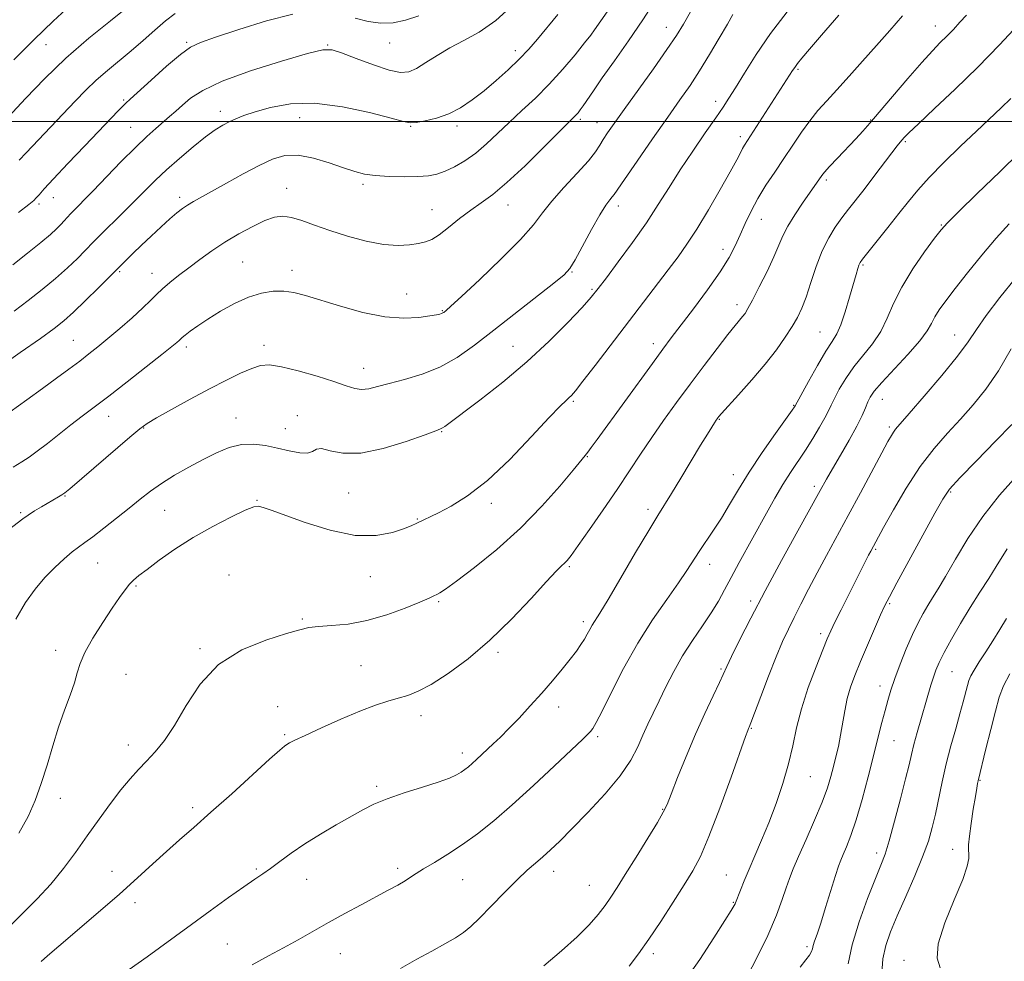
# Model space of a CAD drawing. Extents: x 2134800 to 2137700, y 307300 to 310200.
# Drawn here: x 2136192 to 2136452, y 308278 to 308527 of the extents above; entities that cross this region are included whole.
import ezdxf

# ---------------------------------------------------------------- set-up
doc = ezdxf.new("R2010")
doc.units = 0
doc.header["$MEASUREMENT"] = 0
for name, color, linetype, lineweight in [('CONTOUR INDEX', 41, 'Continuous', 13), ('CONTOUR INTERMEDIATE', 44, 'Continuous', 0), ('GRID LINE', 7, 'Continuous', 0), ('SPOT ELEVATION DTM', 2, 'Continuous', 13)]:
    doc.layers.add(name, color=color, linetype=linetype, lineweight=lineweight)

msp = doc.modelspace()

# ---------------------------------------------------------------- linework, layer by layer
at = {"layer": 'CONTOUR INDEX', "flags": 128}
for points, elevation in [([(2136360.003, 308532.094), (2136356.658, 308526.797), (2136352.922, 308521.286), (2136349.199, 308515.998), (2136345.978, 308511.466), (2136343.624, 308508.09), (2136340.942, 308504.137), (2136340.167, 308503.045), (2136339.582, 308502.295), (2136339.09, 308501.743), (2136338.507, 308501.155), (2136337.281, 308499.944), (2136334.77, 308497.431), (2136330.619, 308493.255), (2136325.612, 308488.319), (2136320.822, 308483.845), (2136317.055, 308480.726), (2136314.046, 308478.558), (2136311.265, 308476.611), (2136308.327, 308474.351), (2136305.426, 308472.032), (2136302.901, 308470.102), (2136300.96, 308468.886), (2136299.299, 308468.213), (2136297.485, 308467.789), (2136295.139, 308467.41), (2136292.105, 308467.233), (2136288.285, 308467.508), (2136283.687, 308468.398), (2136278.756, 308469.726), (2136274.048, 308471.232), (2136270.012, 308472.672), (2136266.671, 308473.876), (2136263.945, 308474.694), (2136261.69, 308474.992), (2136259.517, 308474.715), (2136256.975, 308473.825), (2136253.751, 308472.324), (2136250.089, 308470.366), (2136246.371, 308468.145), (2136242.909, 308465.837), (2136239.742, 308463.543), (2136236.841, 308461.347), (2136234.194, 308459.32), (2136231.861, 308457.484), (2136229.919, 308455.847), (2136228.353, 308454.365), (2136226.783, 308452.785), (2136224.736, 308450.801), (2136221.906, 308448.232), (2136218.658, 308445.394), (2136215.524, 308442.728), (2136212.885, 308440.551), (2136210.527, 308438.679), (2136208.084, 308436.807), (2136205.254, 308434.68), (2136201.983, 308432.254), (2136198.281, 308429.54), (2136194.17, 308426.559), (2136189.72, 308423.388)], 1160), ([(2136425.201, 308527.843), (2136421.811, 308524.019), (2136418.311, 308520.041), (2136414.664, 308515.921), (2136411.087, 308511.918), (2136407.861, 308508.355), (2136405.177, 308505.431), (2136402.881, 308502.848), (2136400.73, 308500.185), (2136398.524, 308497.12), (2136396.236, 308493.729), (2136393.877, 308490.19), (2136391.482, 308486.651), (2136389.161, 308483.152), (2136387.044, 308479.706), (2136385.229, 308476.335), (2136383.679, 308473.096), (2136382.323, 308470.056), (2136381.031, 308467.192), (2136379.43, 308464.111), (2136377.085, 308460.331), (2136373.763, 308455.6), (2136370.036, 308450.579), (2136364.186, 308442.891), (2136361.983, 308439.955), (2136359.215, 308436.192), (2136344.594, 308416.07), (2136343.066, 308413.993), (2136342.164, 308412.798), (2136341.436, 308411.879), (2136338.25, 308408.006), (2136334.776, 308403.828), (2136330.056, 308398.476), (2136324.388, 308392.68), (2136318.176, 308387.122), (2136312.236, 308382.31), (2136307.488, 308378.709), (2136304.581, 308376.613), (2136303.087, 308375.631), (2136302.305, 308375.205), (2136301.559, 308374.833), (2136300.266, 308374.238), (2136297.864, 308373.201), (2136293.996, 308371.618), (2136289.117, 308369.84), (2136283.883, 308368.332), (2136278.895, 308367.438), (2136274.517, 308367.009), (2136271.055, 308366.778), (2136268.572, 308366.485), (2136266.147, 308365.926), (2136262.615, 308364.905), (2136257.218, 308363.214), (2136250.826, 308360.586), (2136244.713, 308356.736), (2136239.871, 308351.591), (2136236.157, 308345.921), (2136233.144, 308340.704), (2136230.469, 308336.686), (2136228.019, 308333.68), (2136225.75, 308331.264), (2136223.592, 308329.032), (2136221.391, 308326.635), (2136218.972, 308323.737), (2136216.213, 308320.109), (2136213.206, 308315.947), (2136210.095, 308311.553), (2136206.984, 308307.185), (2136203.809, 308302.934), (2136200.465, 308298.847), (2136196.902, 308294.966), (2136193.292, 308291.313), (2136189.863, 308287.906)], 1170), ([(2136233.292, 308528.447), (2136230.747, 308526.488), (2136227.919, 308524.078), (2136224.827, 308521.368), (2136221.628, 308518.601), (2136215.391, 308513.425), (2136212.473, 308510.88), (2136209.707, 308508.228), (2136206.89, 308505.329), (2136193.924, 308491.676), (2136192.12, 308489.743)], 1150), ([(2136453.298, 308472.981), (2136449.871, 308469.211), (2136446.085, 308464.732), (2136442.333, 308460.081), (2136439.056, 308455.908), (2136436.594, 308452.7), (2136434.869, 308450.309), (2136433.699, 308448.428), (2136432.83, 308446.724), (2136431.721, 308444.771), (2136429.758, 308442.116), (2136426.591, 308438.52), (2136419.718, 308431.171), (2136417.7, 308428.842), (2136416.628, 308427.298), (2136416.017, 308426.004), (2136415.422, 308424.471), (2136414.556, 308422.413), (2136413.169, 308419.591), (2136411.138, 308415.923), (2136408.827, 308411.956), (2136406.725, 308408.389), (2136405.119, 308405.604), (2136403.498, 308402.694), (2136397.588, 308391.995), (2136393.292, 308384.175), (2136388.964, 308376.168), (2136385.207, 308369.018), (2136382.218, 308363.159), (2136380.091, 308358.875), (2136378.81, 308356.216), (2136376.857, 308352.028), (2136375.187, 308348.519), (2136373.011, 308343.862), (2136370.565, 308338.381), (2136368.089, 308332.487), (2136365.853, 308326.93), (2136364.133, 308322.546), (2136363.048, 308319.813), (2136362.077, 308317.775), (2136360.541, 308315.119), (2136357.994, 308310.94), (2136354.922, 308305.967), (2136352.042, 308301.341), (2136349.888, 308297.913), (2136348.243, 308295.391), (2136346.706, 308293.193), (2136344.899, 308290.82), (2136342.537, 308288.092), (2136339.363, 308284.91), (2136335.236, 308281.231), (2136330.508, 308277.236)], 1180), ([(2136452.772, 308387.227), (2136449.918, 308382.584), (2136447.931, 308379.47), (2136445.595, 308375.841), (2136443.057, 308371.805), (2136440.479, 308367.531), (2136438.095, 308363.413), (2136436.159, 308359.903), (2136434.841, 308357.301), (2136433.979, 308355.301), (2136433.332, 308353.444), (2136432.686, 308351.333), (2136429.082, 308338.843), (2136428.2, 308335.647), (2136427.544, 308333.033), (2136426.906, 308330.318), (2136426.004, 308326.589), (2136424.658, 308321.307), (2136423.101, 308315.428), (2136421.669, 308310.28), (2136420.568, 308306.739), (2136419.505, 308303.873), (2136418.057, 308300.301), (2136415.976, 308295.055), (2136413.709, 308288.845), (2136411.876, 308282.797), (2136410.879, 308277.787)], 1190)]:
    msp.add_lwpolyline(points, dxfattribs=dict(at, elevation=elevation))
at = {"layer": 'CONTOUR INTERMEDIATE', "flags": 128}
for points, elevation in [([(2136220.704, 308530.131), (2136216.181, 308526.55), (2136210.501, 308521.914), (2136204.455, 308516.647), (2136198.763, 308511.203), (2136193.854, 308506.163), (2136185.705, 308497.463)], 1148), ([(2136347.295, 308528.934), (2136343.931, 308524.173), (2136342.913, 308522.786), (2136341.307, 308520.722), (2136338.781, 308517.6), (2136335.548, 308513.785), (2136331.96, 308509.828), (2136328.325, 308506.174), (2136324.784, 308502.838), (2136321.437, 308499.729), (2136318.345, 308496.784), (2136315.432, 308494.063), (2136312.583, 308491.656), (2136309.731, 308489.641), (2136306.986, 308488.039), (2136304.504, 308486.86), (2136302.335, 308486.094), (2136300.102, 308485.658), (2136297.322, 308485.452), (2136293.706, 308485.394), (2136289.736, 308485.476), (2136286.087, 308485.712), (2136283.209, 308486.124), (2136280.645, 308486.78), (2136277.716, 308487.761), (2136273.953, 308489.058), (2136269.748, 308490.31), (2136265.703, 308491.068), (2136262.233, 308490.977), (2136258.985, 308490.048), (2136255.42, 308488.385), (2136251.199, 308486.149), (2136246.807, 308483.728), (2136238.084, 308478.859), (2136236.568, 308477.952), (2136235.198, 308477.025), (2136233.717, 308475.874), (2136231.891, 308474.303), (2136229.572, 308472.196), (2136226.975, 308469.771), (2136224.401, 308467.326), (2136222.12, 308465.13), (2136217.337, 308460.433), (2136213.012, 308456.127), (2136209.632, 308452.803), (2136206.427, 308449.723), (2136203.894, 308447.444), (2136201.324, 308445.408), (2136197.704, 308442.785), (2136192.414, 308439.037), (2136186.415, 308434.817)], 1158), ([(2136322.573, 308530.851), (2136317.898, 308526.651), (2136313.496, 308523.564), (2136309.459, 308521.327), (2136305.764, 308519.409), (2136302.407, 308517.42), (2136299.448, 308515.515), (2136296.969, 308513.987), (2136294.921, 308513.09), (2136292.749, 308512.921), (2136289.77, 308513.541), (2136285.598, 308514.911), (2136281.036, 308516.602), (2136277.184, 308518.089), (2136274.671, 308518.913), (2136272.238, 308518.886), (2136268.156, 308517.891), (2136261.324, 308515.909), (2136253.162, 308513.324), (2136245.72, 308510.62), (2136240.565, 308508.193), (2136237.341, 308506.095), (2136235.21, 308504.289), (2136233.448, 308502.72), (2136231.788, 308501.269), (2136228.153, 308498.14), (2136225.801, 308496.025), (2136222.799, 308493.151), (2136219.065, 308489.389), (2136211.536, 308481.612), (2136205.737, 308475.689), (2136204.783, 308474.657), (2136203.969, 308473.743), (2136203.109, 308472.798), (2136201.999, 308471.663), (2136200.346, 308470.141), (2136197.836, 308468.026), (2136194.335, 308465.24), (2136190.433, 308462.215)], 1154), ([(2136369.276, 308528.91), (2136367.384, 308525.637), (2136365.536, 308522.655), (2136363.037, 308518.954), (2136359.453, 308513.882), (2136351.704, 308503.113), (2136349.071, 308499.427), (2136347.358, 308496.95), (2136346.236, 308495.201), (2136345.348, 308493.702), (2136344.206, 308491.998), (2136342.295, 308489.643), (2136339.316, 308486.364), (2136335.839, 308482.604), (2136332.651, 308478.978), (2136330.233, 308475.875), (2136327.838, 308472.756), (2136324.413, 308468.852), (2136319.327, 308463.733), (2136313.64, 308458.314), (2136308.834, 308453.85), (2136306.016, 308451.266), (2136304.789, 308450.166), (2136304.133, 308449.636), (2136303.882, 308449.474), (2136303.579, 308449.334), (2136303.125, 308449.198), (2136302.209, 308449.014), (2136300.465, 308448.714), (2136297.604, 308448.306), (2136293.633, 308448.093), (2136288.633, 308448.448), (2136282.81, 308449.605), (2136276.859, 308451.231), (2136267.623, 308454.085), (2136264.582, 308454.872), (2136261.905, 308455.25), (2136259.103, 308455.229), (2136256.034, 308454.73), (2136252.642, 308453.65), (2136248.942, 308451.96), (2136245.237, 308449.923), (2136241.899, 308447.873), (2136239.232, 308446.095), (2136237.253, 308444.671), (2136235.91, 308443.634), (2136235.116, 308442.982), (2136234.289, 308442.217), (2136233.708, 308441.703), (2136232.401, 308440.63), (2136229.801, 308438.559), (2136225.605, 308435.256), (2136220.577, 308431.324), (2136215.746, 308427.576), (2136208.733, 308422.214), (2136205.783, 308419.941), (2136199.576, 308415.064), (2136196.866, 308412.995), (2136194.732, 308411.486), (2136192.792, 308410.234), (2136190.519, 308408.805)], 1162), ([(2136205.64, 308530.621), (2136201.092, 308526.405), (2136196.071, 308521.57), (2136190.707, 308516.241)], 1146), ([(2136394.733, 308528.917), (2136390.399, 308523.156), (2136386.604, 308517.65), (2136383.483, 308512.768), (2136381.092, 308508.873), (2136379.379, 308506.111), (2136377.85, 308503.774), (2136375.904, 308500.942), (2136373.121, 308496.953), (2136369.826, 308492.175), (2136366.528, 308487.237), (2136363.581, 308482.601), (2136360.738, 308478.069), (2136357.595, 308473.278), (2136353.926, 308468.052), (2136350.202, 308462.962), (2136347.066, 308458.767), (2136344.904, 308455.921), (2136343.065, 308453.669), (2136340.638, 308450.951), (2136336.91, 308446.973), (2136331.971, 308442.005), (2136326.106, 308436.582), (2136319.711, 308431.236), (2136313.621, 308426.484), (2136304.418, 308419.572), (2136303.803, 308419.141), (2136303.287, 308418.879), (2136302.039, 308418.407), (2136299.199, 308417.364), (2136294.268, 308415.588), (2136288.188, 308413.688), (2136282.262, 308412.469), (2136277.55, 308412.468), (2136274.141, 308413.147), (2136271.882, 308413.697), (2136270.539, 308413.536), (2136269.541, 308412.969), (2136268.236, 308412.526), (2136266.134, 308412.609), (2136263.386, 308413.118), (2136260.305, 308413.827), (2136257.152, 308414.507), (2136253.977, 308414.913), (2136250.78, 308414.798), (2136247.545, 308413.988), (2136244.197, 308412.595), (2136240.646, 308410.804), (2136236.869, 308408.786), (2136233.106, 308406.662), (2136229.667, 308404.539), (2136226.74, 308402.479), (2136224.037, 308400.356), (2136221.152, 308397.998), (2136217.833, 308395.331), (2136214.449, 308392.674), (2136211.525, 308390.445), (2136209.414, 308388.913), (2136207.774, 308387.742), (2136206.092, 308386.448), (2136203.974, 308384.647), (2136201.512, 308382.35), (2136198.919, 308379.668), (2136196.361, 308376.651), (2136193.817, 308373.099), (2136191.218, 308368.756)], 1166), ([(2136380.442, 308528.192), (2136378.977, 308525.681), (2136376.843, 308522), (2136374.282, 308517.654), (2136371.64, 308513.336), (2136369.134, 308509.5), (2136366.474, 308505.656), (2136363.244, 308501.078), (2136359.246, 308495.374), (2136355.149, 308489.49), (2136351.84, 308484.706), (2136349.091, 308480.697), (2136348.619, 308480.097), (2136347.973, 308479.345), (2136346.924, 308477.919), (2136345.328, 308475.366), (2136343.149, 308471.493), (2136338.795, 308463.474), (2136337.406, 308461.185), (2136335.878, 308459.523), (2136333.206, 308457.343), (2136317.36, 308444.926), (2136312.279, 308440.982), (2136307.68, 308437.729), (2136303.146, 308435.176), (2136298.411, 308433.296), (2136293.799, 308431.933), (2136289.779, 308430.895), (2136286.692, 308430.045), (2136284.356, 308429.456), (2136282.458, 308429.253), (2136280.643, 308429.533), (2136278.401, 308430.266), (2136275.182, 308431.395), (2136270.699, 308432.813), (2136265.726, 308434.23), (2136261.302, 308435.307), (2136258.162, 308435.769), (2136255.823, 308435.602), (2136253.498, 308434.853), (2136250.533, 308433.565), (2136246.809, 308431.761), (2136242.339, 308429.457), (2136237.275, 308426.747), (2136232.334, 308424.04), (2136228.37, 308421.823), (2136225.884, 308420.35), (2136223.954, 308418.949), (2136221.302, 308416.716), (2136205.465, 308403.1), (2136204.178, 308402.051), (2136203.393, 308401.51), (2136202.477, 308400.958), (2136198.001, 308398.367), (2136196.145, 308397.254), (2136194.473, 308396.188), (2136193.099, 308395.209), (2136189.298, 308392.28)], 1164), ([(2136334.248, 308528.171), (2136328.886, 308521.721), (2136326.567, 308519.048), (2136324.081, 308516.419), (2136321.182, 308513.636), (2136318.003, 308510.799), (2136314.771, 308508.084), (2136311.656, 308505.65), (2136308.593, 308503.584), (2136305.462, 308501.962), (2136302.232, 308500.826), (2136299.232, 308500.114), (2136296.882, 308499.732), (2136295.318, 308499.632), (2136293.53, 308499.94), (2136290.227, 308500.827), (2136284.549, 308502.319), (2136277.385, 308503.876), (2136270.058, 308504.813), (2136263.671, 308504.648), (2136258.447, 308503.71), (2136254.387, 308502.529), (2136251.432, 308501.528), (2136249.267, 308500.694), (2136247.515, 308499.907), (2136245.812, 308499.021), (2136243.84, 308497.788), (2136241.295, 308495.938), (2136238.014, 308493.318), (2136234.388, 308490.259), (2136230.947, 308487.212), (2136228.059, 308484.495), (2136225.439, 308481.896), (2136222.638, 308479.07), (2136219.384, 308475.827), (2136213.459, 308469.956), (2136211.806, 308468.284), (2136209.437, 308465.831), (2136207.49, 308463.883), (2136204.868, 308461.379), (2136201.723, 308458.562), (2136198.212, 308455.649), (2136194.515, 308452.761), (2136190.815, 308449.989)], 1156), ([(2136264.328, 308528.251), (2136257.392, 308526.496), (2136250.069, 308524.248), (2136243.902, 308522.215), (2136239.951, 308520.852), (2136237.333, 308519.606), (2136234.678, 308517.67), (2136231.012, 308514.537), (2136226.951, 308510.904), (2136221.403, 308505.851), (2136220.263, 308504.794), (2136219.419, 308503.964), (2136218.261, 308502.776), (2136209.438, 308493.579), (2136205, 308488.931), (2136201.176, 308484.882), (2136198.714, 308482.2), (2136197.362, 308480.663), (2136196.621, 308479.8), (2136195.95, 308479.121), (2136194.648, 308478.054), (2136191.973, 308476.006)], 1152), ([(2136408.359, 308528.023), (2136403.817, 308522.778), (2136400.648, 308519.075), (2136398.666, 308516.708), (2136397.483, 308515.237), (2136396.74, 308514.248), (2136396.177, 308513.422), (2136383.505, 308493.776), (2136382.994, 308492.874), (2136382.419, 308491.734), (2136381.447, 308489.846), (2136379.737, 308486.7), (2136377.098, 308482.043), (2136373.957, 308476.665), (2136370.894, 308471.618), (2136368.32, 308467.652), (2136365.964, 308464.326), (2136363.386, 308460.895), (2136344.081, 308435.626), (2136340.872, 308431.465), (2136338.896, 308428.961), (2136337.831, 308427.71), (2136337.174, 308427.077), (2136336.399, 308426.4), (2136334.884, 308424.929), (2136331.981, 308421.886), (2136327.309, 308416.855), (2136321.549, 308410.86), (2136315.649, 308405.286), (2136310.413, 308401.214), (2136306.072, 308398.523), (2136302.716, 308396.79), (2136296.865, 308393.909), (2136295.697, 308393.393), (2136293.761, 308392.627), (2136290.654, 308391.577), (2136286.308, 308390.758), (2136280.741, 308390.818), (2136274.16, 308392.163), (2136267.548, 308394.225), (2136258.612, 308397.438), (2136256.764, 308398.064), (2136255.84, 308398.36), (2136255.147, 308398.512), (2136254.014, 308398.306), (2136251.775, 308397.424), (2136247.996, 308395.648), (2136243.173, 308393.156), (2136238.034, 308390.224), (2136233.229, 308387.14), (2136229.091, 308384.234), (2136225.875, 308381.849), (2136223.722, 308380.206), (2136222.314, 308379.026), (2136221.222, 308377.909), (2136220.057, 308376.48), (2136218.594, 308374.468), (2136216.65, 308371.626), (2136214.166, 308367.867), (2136211.583, 308363.742), (2136209.468, 308359.96), (2136208.206, 308357.013), (2136207.459, 308354.522), (2136206.705, 308351.889), (2136205.548, 308348.63), (2136204.072, 308344.714), (2136202.487, 308340.225), (2136200.956, 308335.29), (2136199.467, 308330.214), (2136197.962, 308325.345), (2136196.357, 308320.913), (2136194.464, 308316.68), (2136192.066, 308312.287)], 1168), ([(2136442.051, 308528.042), (2136440.329, 308526.14), (2136438.599, 308524.279), (2136436.884, 308522.507), (2136435.141, 308520.773), (2136433.06, 308518.642), (2136430.263, 308515.581), (2136426.568, 308511.314), (2136422.569, 308506.591), (2136419.053, 308502.417), (2136416.569, 308499.509), (2136414.709, 308497.415), (2136412.829, 308495.398), (2136407.997, 308490.318), (2136405.916, 308488.1), (2136404.622, 308486.653), (2136403.912, 308485.766), (2136398.807, 308478.463), (2136396.74, 308475.381), (2136394.912, 308472.394), (2136393.614, 308469.83), (2136391.249, 308464.278), (2136389.433, 308460.413), (2136387.401, 308456.327), (2136385.616, 308452.862), (2136384.413, 308450.637), (2136383.634, 308449.36), (2136382.999, 308448.514), (2136381.021, 308446.153), (2136379.097, 308443.754), (2136376.273, 308440.119), (2136372.825, 308435.596), (2136369.142, 308430.688), (2136365.555, 308425.821), (2136362.162, 308421.11), (2136359.003, 308416.59), (2136356.065, 308412.239), (2136353.119, 308407.798), (2136349.879, 308402.953), (2136346.211, 308397.584), (2136342.584, 308392.357), (2136339.617, 308388.136), (2136337.749, 308385.536), (2136336.703, 308384.186), (2136336.022, 308383.463), (2136335.236, 308382.741), (2136333.824, 308381.359), (2136331.253, 308378.648), (2136327.174, 308374.209), (2136321.987, 308368.724), (2136316.276, 308363.146), (2136310.588, 308358.284), (2136305.327, 308354.373), (2136300.857, 308351.508), (2136297.406, 308349.698), (2136294.648, 308348.619), (2136292.124, 308347.867), (2136289.397, 308347.068), (2136286.137, 308345.99), (2136282.036, 308344.434), (2136277.01, 308342.318), (2136271.845, 308340.028), (2136267.548, 308338.062), (2136264.858, 308336.794), (2136263.454, 308336.087), (2136262.749, 308335.676), (2136262.128, 308335.228), (2136260.865, 308334.143), (2136258.208, 308331.752), (2136248.184, 308322.669), (2136242.73, 308317.782), (2136238.204, 308313.807), (2136234.426, 308310.525), (2136230.957, 308307.461), (2136227.378, 308304.193), (2136223.359, 308300.503), (2136218.59, 308296.222), (2136212.981, 308291.341), (2136202.622, 308282.486), (2136199.617, 308279.885), (2136197.956, 308278.39)], 1172), ([(2136297.583, 308527.827), (2136294.089, 308526.727), (2136290.797, 308526.044), (2136287.535, 308525.907), (2136284.174, 308526.373), (2136280.74, 308527.214)], 1152), ([(2136455.722, 308525.448), (2136450.74, 308520.161), (2136445.033, 308514.32), (2136439.1, 308508.531), (2136433.636, 308503.371), (2136429.389, 308499.405), (2136426.87, 308497.009), (2136425.658, 308495.79), (2136425.095, 308495.162), (2136424.586, 308494.57), (2136423.776, 308493.571), (2136422.37, 308491.753), (2136417.598, 308485.429), (2136415.028, 308482.046), (2136410.964, 308476.827), (2136409.216, 308474.548), (2136407.458, 308472.105), (2136405.706, 308469.276), (2136404.019, 308465.851), (2136402.448, 308461.763), (2136401.018, 308457.495), (2136399.75, 308453.67), (2136398.624, 308450.717), (2136397.469, 308448.301), (2136396.075, 308445.892), (2136394.256, 308443.056), (2136391.91, 308439.726), (2136388.956, 308435.932), (2136385.442, 308431.803), (2136381.929, 308427.876), (2136377.465, 308422.986), (2136376.747, 308422.171), (2136376.492, 308421.852), (2136376.306, 308421.596), (2136376.036, 308421.202), (2136375.59, 308420.527), (2136374.864, 308419.399), (2136373.696, 308417.525), (2136371.909, 308414.587), (2136366.721, 308405.923), (2136364.263, 308401.871), (2136360.621, 308396.073), (2136358.221, 308392.129), (2136354.759, 308386.263), (2136350.879, 308379.636), (2136347.5, 308373.897), (2136345.306, 308370.274), (2136343.329, 308367.129), (2136342.691, 308365.995), (2136342.025, 308364.766), (2136341.268, 308363.443), (2136340.344, 308361.998), (2136339.134, 308360.298), (2136337.509, 308358.178), (2136335.381, 308355.531), (2136332.83, 308352.473), (2136329.979, 308349.176), (2136326.968, 308345.821), (2136324.006, 308342.63), (2136321.319, 308339.834), (2136319.076, 308337.598), (2136317.211, 308335.814), (2136312.814, 308331.704), (2136311.662, 308330.653), (2136310.672, 308329.801), (2136309.742, 308329.078), (2136308.748, 308328.393), (2136307.511, 308327.657), (2136305.645, 308326.788), (2136302.711, 308325.708), (2136298.498, 308324.372), (2136293.695, 308322.88), (2136289.22, 308321.366), (2136285.718, 308319.912), (2136282.753, 308318.385), (2136275.798, 308314.429), (2136271.592, 308311.992), (2136267.491, 308309.465), (2136263.903, 308307.021), (2136260.892, 308304.809), (2136258.437, 308302.974), (2136256.416, 308301.549), (2136254.285, 308300.115), (2136251.401, 308298.14), (2136247.33, 308295.262), (2136242.503, 308291.789), (2136237.563, 308288.197), (2136229.148, 308282.032), (2136225.903, 308279.684), (2136221.104, 308276.305)], 1174), ([(2136453.739, 308506.03), (2136451.205, 308503.572), (2136444.707, 308497.451), (2136440.494, 308493.442), (2136436.119, 308489.175), (2136432.213, 308485.193), (2136429.212, 308481.865), (2136426.744, 308478.861), (2136424.24, 308475.679), (2136421.319, 308472.016), (2136416.003, 308465.432), (2136414.616, 308463.692), (2136413.977, 308462.782), (2136413.681, 308462.122), (2136413.375, 308461.181), (2136412.917, 308459.616), (2136411.232, 308453.624), (2136410.078, 308449.747), (2136408.917, 308446.346), (2136407.834, 308443.968), (2136406.613, 308441.96), (2136404.962, 308439.368), (2136402.734, 308435.587), (2136400.363, 308431.388), (2136396.825, 308424.973), (2136396.68, 308424.745), (2136396.047, 308423.835), (2136391.677, 308417.654), (2136388.198, 308412.648), (2136384.751, 308407.492), (2136381.891, 308402.914), (2136379.524, 308398.933), (2136377.392, 308395.387), (2136375.301, 308392.145), (2136371.523, 308386.562), (2136368.309, 308381.594), (2136366.072, 308378.315), (2136362.959, 308373.938), (2136359.239, 308368.553), (2136355.325, 308362.372), (2136351.606, 308355.728), (2136348.375, 308349.442), (2136345.9, 308344.453), (2136344.346, 308341.424), (2136343.454, 308339.893), (2136342.86, 308339.121), (2136342.151, 308338.382), (2136340.726, 308337.014), (2136333.406, 308330.074), (2136327.843, 308324.864), (2136322.23, 308319.747), (2136317.331, 308315.516), (2136313.05, 308312.111), (2136309.075, 308309.257), (2136305.202, 308306.738), (2136301.668, 308304.578), (2136298.82, 308302.858), (2136296.859, 308301.608), (2136295.406, 308300.637), (2136293.935, 308299.701), (2136291.998, 308298.586), (2136289.451, 308297.198), (2136282.326, 308293.388), (2136278.034, 308291.065), (2136273.704, 308288.668), (2136265.705, 308284.104), (2136261.863, 308281.993), (2136257.923, 308279.94), (2136253.595, 308277.572)], 1176), ([(2136456.177, 308491.918), (2136450.826, 308486.743), (2136444.901, 308480.993), (2136439.943, 308476.162), (2136437.024, 308473.263), (2136435.35, 308471.399), (2136433.659, 308469.192), (2136431.028, 308465.619), (2136427.877, 308461.079), (2136424.964, 308456.324), (2136422.831, 308451.969), (2136421.162, 308448.074), (2136419.428, 308444.561), (2136417.239, 308441.342), (2136412.34, 308435.27), (2136410.217, 308432.214), (2136408.495, 308429.343), (2136407.221, 308426.948), (2136406.372, 308425.182), (2136405.661, 308423.655), (2136404.732, 308421.841), (2136403.321, 308419.357), (2136401.537, 308416.404), (2136399.585, 308413.325), (2136395.656, 308407.416), (2136393.635, 308404.233), (2136391.523, 308400.649), (2136389.302, 308396.692), (2136382.127, 308383.662), (2136380.001, 308379.737), (2136378.242, 308376.425), (2136376.599, 308373.441), (2136374.727, 308370.379), (2136372.392, 308366.922), (2136369.776, 308363.11), (2136367.171, 308359.067), (2136364.816, 308354.933), (2136362.745, 308350.908), (2136360.94, 308347.202), (2136359.375, 308343.952), (2136357.98, 308340.994), (2136356.676, 308338.091), (2136355.318, 308335.008), (2136353.49, 308331.523), (2136350.711, 308327.42), (2136346.725, 308322.638), (2136342.184, 308317.728), (2136337.967, 308313.401), (2136334.74, 308310.181), (2136332.323, 308307.863), (2136330.325, 308306.061), (2136328.375, 308304.39), (2136326.187, 308302.478), (2136323.5, 308299.955), (2136320.189, 308296.629), (2136316.695, 308293.029), (2136313.6, 308289.863), (2136311.291, 308287.639), (2136309.371, 308286.073), (2136307.25, 308284.683), (2136304.457, 308283.071), (2136301.014, 308281.172), (2136297.062, 308279.008), (2136292.73, 308276.612)], 1178), ([(2136455.004, 308458.662), (2136450.905, 308453.535), (2136447.296, 308448.778), (2136444.742, 308445.122), (2136442.547, 308441.891), (2136439.704, 308438.052), (2136435.564, 308432.958), (2136430.933, 308427.491), (2136426.978, 308422.917), (2136423.38, 308418.797), (2136422.799, 308418.053), (2136422.251, 308417.188), (2136421.344, 308415.567), (2136419.736, 308412.582), (2136414.099, 308402.072), (2136410.85, 308396.058), (2136405.117, 308385.551), (2136402.642, 308380.948), (2136400.389, 308376.634), (2136398.369, 308372.667), (2136396.601, 308369.145), (2136395.063, 308366.042), (2136393.562, 308362.819), (2136391.863, 308358.813), (2136389.838, 308353.671), (2136387.792, 308348.292), (2136385.172, 308341.341), (2136384.742, 308340.242), (2136384.579, 308339.856), (2136384.392, 308339.38), (2136383.799, 308337.745), (2136379.962, 308326.998), (2136376.981, 308318.821), (2136374.124, 308311.359), (2136371.857, 308306.114), (2136369.851, 308302.314), (2136367.574, 308298.618), (2136364.661, 308294.039), (2136361.402, 308288.999), (2136358.25, 308284.275), (2136355.53, 308280.43), (2136353.04, 308277.179)], 1182), ([(2136453.879, 308440.043), (2136450.498, 308434.25), (2136447.161, 308429.346), (2136443.864, 308425.209), (2136440.525, 308421.476), (2136437.081, 308417.778), (2136433.524, 308413.73), (2136429.86, 308408.941), (2136426.167, 308403.266), (2136422.8, 308397.544), (2136420.185, 308392.86), (2136416.806, 308386.669), (2136416.247, 308385.583), (2136408.957, 308371.135), (2136407.356, 308367.93), (2136406.259, 308365.658), (2136405.341, 308363.571), (2136404.144, 308360.64), (2136402.365, 308356.155), (2136400.324, 308350.674), (2136398.496, 308345.074), (2136397.21, 308340.016), (2136396.217, 308335.301), (2136395.122, 308330.515), (2136393.629, 308325.369), (2136391.825, 308320.082), (2136389.898, 308314.998), (2136388.013, 308310.402), (2136386.259, 308306.334), (2136384.708, 308302.773), (2136383.42, 308299.72), (2136382.421, 308297.259), (2136381.126, 308293.937), (2136380.989, 308293.62), (2136380.739, 308293.151), (2136379.99, 308291.907), (2136378.303, 308289.2), (2136375.403, 308284.631), (2136371.678, 308278.96), (2136367.677, 308273.236)], 1184), ([(2136454.073, 308420.034), (2136449.721, 308415.622), (2136444.676, 308410.486), (2136440.323, 308405.982), (2136437.624, 308402.977), (2136435.822, 308400.397), (2136433.733, 308396.683), (2136423.679, 308378.275), (2136421.718, 308374.637), (2136420.538, 308372.298), (2136419.422, 308369.834), (2136417.832, 308366.195), (2136415.944, 308361.818), (2136414.113, 308357.512), (2136412.623, 308353.889), (2136411.476, 308350.763), (2136410.606, 308347.75), (2136409.94, 308344.56), (2136408.855, 308338.104), (2136408.265, 308335.165), (2136407.627, 308332.432), (2136406.972, 308329.833), (2136406.286, 308327.232), (2136405.368, 308324.261), (2136403.975, 308320.491), (2136401.983, 308315.717), (2136399.748, 308310.625), (2136397.75, 308306.126), (2136396.339, 308302.855), (2136395.348, 308300.348), (2136394.484, 308297.865), (2136393.45, 308294.746), (2136391.935, 308290.644), (2136389.622, 308285.294), (2136386.388, 308278.705), (2136382.879, 308271.986)], 1186), ([(2136455.236, 308406.453), (2136450.801, 308401.449), (2136446.348, 308395.798), (2136442.415, 308389.989), (2136439.134, 308384.546), (2136436.533, 308379.999), (2136434.597, 308376.705), (2136433.124, 308374.315), (2136431.869, 308372.308), (2136430.619, 308370.209), (2136429.284, 308367.736), (2136427.809, 308364.657), (2136426.18, 308360.871), (2136424.562, 308356.812), (2136423.159, 308353.045), (2136422.114, 308349.967), (2136421.314, 308347.298), (2136420.584, 308344.591), (2136419.764, 308341.436), (2136416.093, 308327.12), (2136414.499, 308321.153), (2136412.939, 308315.774), (2136411.554, 308311.65), (2136410.4, 308308.703), (2136409.516, 308306.665), (2136408.888, 308305.188), (2136408.303, 308303.583), (2136407.497, 308301.079), (2136404.907, 308292.694), (2136403.611, 308288.576), (2136402.643, 308285.65), (2136401.998, 308283.782), (2136401.614, 308282.602), (2136401.4, 308281.766), (2136401.159, 308281.019), (2136400.665, 308280.13), (2136399.713, 308278.856), (2136398.186, 308276.904)], 1188), ([(2136452.629, 308368.899), (2136450.879, 308365.984), (2136449.055, 308363.019), (2136447.181, 308360.103), (2136445.442, 308357.446), (2136444.065, 308355.284), (2136443.202, 308353.745), (2136442.696, 308352.519), (2136442.313, 308351.186), (2136441.214, 308346.936), (2136440.348, 308343.751), (2136439.226, 308339.783), (2136437.972, 308335.272), (2136436.747, 308330.525), (2136435.677, 308325.826), (2136433.898, 308317.318), (2136433.055, 308313.722), (2136432.003, 308310.14), (2136430.498, 308306.01), (2136428.406, 308300.983), (2136426.029, 308295.567), (2136423.782, 308290.483), (2136422.004, 308286.254), (2136420.747, 308282.614), (2136419.986, 308279.097), (2136419.701, 308275.376)], 1192), ([(2136453.473, 308354.319), (2136451.848, 308351.165), (2136450.719, 308348.146), (2136449.683, 308344.452), (2136448.449, 308339.608), (2136447.177, 308334.474), (2136445.131, 308326.104), (2136444.995, 308325.413), (2136444.772, 308324.147), (2136444.401, 308321.927), (2136443.861, 308318.586), (2136443.279, 308314.802), (2136442.82, 308311.461), (2136442.606, 308309.223), (2136442.583, 308307.829), (2136442.658, 308306.79), (2136442.681, 308305.587), (2136442.287, 308303.569), (2136441.059, 308300.052), (2136438.813, 308294.702), (2136436.316, 308288.579), (2136434.567, 308283.09), (2136434.298, 308279.282), (2136435.155, 308276.761)], 1194)]:
    msp.add_lwpolyline(points, dxfattribs=dict(at, elevation=elevation))
at = {"layer": 'GRID LINE', "flags": 128}
msp.add_lwpolyline([(2137500, 308500), (2135000, 308500)], dxfattribs=at)
at = {"layer": 'SPOT ELEVATION DTM'}
for p in [(2136362.89, 308524.8, 1161.3), (2136433.81, 308525.13, 1171.3), (2136236.31, 308520.9, 1151.8), (2136199.22, 308520.22, 1146.9), (2136273.47, 308520.16, 1153.9), (2136289.88, 308520.65, 1152.7), (2136323.06, 308518.65, 1155.5), (2136397.6, 308513.73, 1168.2), (2136219.69, 308505.69, 1151.8), (2136375.89, 308505.29, 1165.5), (2136245.15, 308502.69, 1155.5), (2136266.11, 308501.03, 1156.9), (2136340.16, 308500.53, 1160.3), (2136416.75, 308500.33, 1171.9), (2136221.52, 308498.44, 1153.1), (2136295.44, 308498.73, 1156.1), (2136307.67, 308498.83, 1156.4), (2136344.62, 308499.63, 1161.3), (2136382.38, 308495.95, 1167.6), (2136425.9, 308494.66, 1174.2), (2136405.06, 308484.59, 1172.3), (2136262.72, 308482.38, 1159.3), (2136282.88, 308483.37, 1158.3), (2136201.11, 308479.9, 1152.7), (2136234.48, 308479.94, 1157.6), (2136197.31, 308478.2, 1152.3), (2136301.03, 308476.75, 1159.2), (2136321.07, 308477.92, 1160.7), (2136350.2, 308477.71, 1164.5), (2136387.93, 308474.16, 1170.8), (2136435.47, 308472.65, 1177.9), (2136377.79, 308466.28, 1169.4), (2136251.11, 308462.89, 1161.1), (2136414.77, 308462.17, 1176.2), (2136218.63, 308460.39, 1158.2), (2136227.18, 308459.92, 1159.3), (2136264.06, 308460.76, 1161.5), (2136337.99, 308460.3, 1164.1), (2136294.37, 308454.52, 1161.2), (2136343.3, 308455.7, 1165.8), (2136381.51, 308451.66, 1171.5), (2136303.73, 308450.07, 1161.9), (2136403.45, 308444.48, 1175.1), (2136438.94, 308443.69, 1181.2), (2136206.44, 308442.3, 1159.1), (2136236.2, 308440.5, 1162.4), (2136256.71, 308440.98, 1163.5), (2136322.45, 308440.67, 1165.1), (2136359.45, 308441.34, 1169.5), (2136283.04, 308434.87, 1163.3), (2136338.34, 308426.17, 1168.2), (2136396.43, 308425.13, 1175.9), (2136419.88, 308426.69, 1180.8), (2136215.71, 308422.17, 1162.7), (2136265.55, 308422.36, 1165.5), (2136249.32, 308421.8, 1165.3), (2136376.86, 308421.41, 1174.1), (2136421.74, 308419.42, 1181.7), (2136224.96, 308419.1, 1164.1), (2136262.35, 308418.95, 1165.3), (2136303.61, 308418.16, 1166.1), (2136342.06, 308411.58, 1170.1), (2136380.58, 308406.79, 1175.4), (2136279.09, 308402.03, 1166.9), (2136401.9, 308403.75, 1179.6), (2136437.92, 308402.24, 1186.2), (2136204.17, 308401.16, 1164.1), (2136254.87, 308400.07, 1167.9), (2136316.72, 308399.3, 1168.4), (2136192.5, 308396.79, 1163.8), (2136230.5, 308397.4, 1166.9), (2136358.06, 308397.68, 1173.6), (2136297.2, 308395.16, 1167.9), (2136418.13, 308387.09, 1184.2), (2136212.83, 308383.5, 1166.9), (2136374.27, 308383.16, 1176.6), (2136337.24, 308382.57, 1172.2), (2136247.47, 308380.39, 1169.6), (2136284.75, 308379.93, 1168.7), (2136222.95, 308377.49, 1168.2), (2136302.77, 308373.31, 1170.2), (2136385.08, 308373.47, 1179.6), (2136421.8, 308372.76, 1186.2), (2136266.84, 308368.78, 1169.8), (2136340.93, 308368.08, 1173.6), (2136403.6, 308364.9, 1183.6), (2136201.74, 308360.49, 1167.4), (2136239.82, 308360.9, 1169.8), (2136318.42, 308359.95, 1172.3), (2136282.31, 308356.48, 1171.1), (2136377.27, 308355.6, 1179.8), (2136438.26, 308354.89, 1190.9), (2136220.27, 308354.16, 1169.2), (2136419.27, 308351.11, 1187.4), (2136260.3, 308345.64, 1171.4), (2136334.42, 308345.51, 1174.6), (2136298.11, 308343.27, 1172.5), (2136385.28, 308339.93, 1182.1), (2136262.18, 308338.26, 1171.8), (2136344.79, 308337.72, 1176.3), (2136422.96, 308336.64, 1188.9), (2136220.92, 308335.52, 1169.4), (2136309.02, 308333.38, 1173.5), (2136400.88, 308327.13, 1184.9), (2136445.61, 308326.2, 1194.1), (2136286.48, 308324.61, 1173.7), (2136202.94, 308321.43, 1168.6), (2136237.9, 308318.98, 1171.6), (2136361.88, 308318.56, 1179.9), (2136438.41, 308307.99, 1193.3), (2136418.34, 308307.07, 1189.5), (2136254.67, 308302.78, 1173.8), (2136292.01, 308302.99, 1175.6), (2136216.62, 308302.18, 1171.3), (2136268, 308300.13, 1174.7), (2136309.11, 308300.01, 1176.9), (2136333.12, 308302.2, 1178.6), (2136378.73, 308301.22, 1183.1), (2136342.53, 308298.5, 1179.1), (2136222.72, 308293.92, 1172.5), (2136380.57, 308294.06, 1183.9), (2136247.07, 308283.07, 1175.1), (2136399.97, 308282.31, 1187.7), (2136276.85, 308280.51, 1176.9), (2136359.46, 308280.45, 1182.4), (2136425.56, 308278.73, 1193.4)]:
    msp.add_point(p, dxfattribs=at)

doc.saveas('drawing.dxf')
